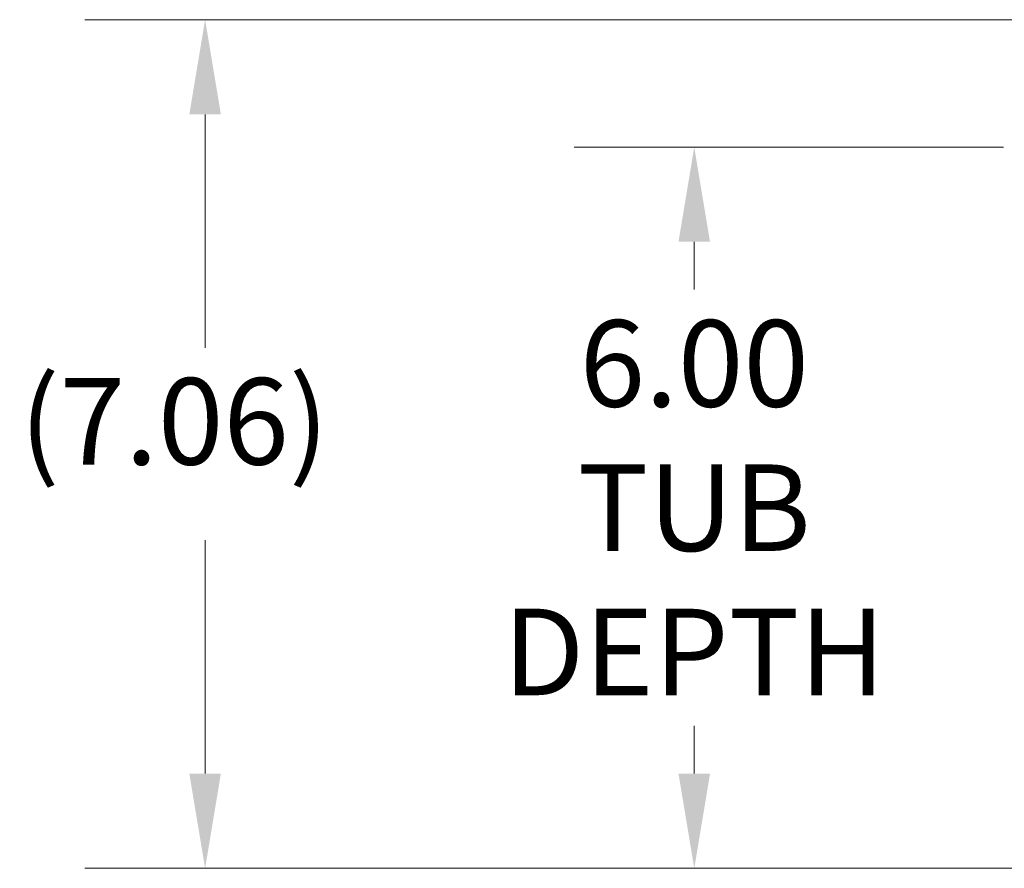
# Model space of a CAD drawing. Units: inches. Extents: x 5 to 132, y 4 to 81.
# Drawn here: x 26 to 35, y 20 to 28 of the extents above; entities that cross this region are included whole.
import ezdxf

# ---------------------------------------------------------------- set-up
doc = ezdxf.new("R2010")
doc.units = ezdxf.units.IN
doc.header["$LTSCALE"] = 8
doc.header["$MEASUREMENT"] = 0
doc.layers.add('Dimension (ANSI)', color=7, linetype='Continuous', lineweight=5)
doc.styles.add('ROMANS', font='romans.shx')
doc.dimstyles.new('Default (ANSI)', dxfattribs={"dimscale": 8, "dimtxt": 0.09, "dimasz": 0.098425, "dimexe": 0.125, "dimexo": 0.0625, "dimgap": 0.031496, "dimtad": 0, "dimtih": 1, "dimtoh": 1, "dimrnd": 1e-08, "dimzin": 0, "dimdsep": 46, "dimtxsty": 'ROMANS', "dimcen": 0.09, "dimdle": 0.393701, "dimclrd": 256, "dimclre": 256, "dimclrt": 256, "dimadec": 0, "dimazin": 0, "dimtfac": 1, "dimtofl": 0, "dimtmove": 0, "dimatfit": 3, "dimfxl": 1, "dimtolj": 1, "dimtzin": 0, "dimlwd": -1, "dimlwe": -1, "dimarcsym": 0})

# ---------------------------------------------------------------- blocks, each defined once
blk = doc.blocks.new('*D26')
at = {"layer": 'Defpoints', "color": 0, "transparency": 16777216}
for p in [(35.0204, 26.4526), (31.9471, 20.4526), (36.8467, 20.4526)]:
    blk.add_point(p, dxfattribs=at)
at = {"layer": 'Dimension (ANSI)', "transparency": 16777216}
for p, q in [((34.5204, 26.4526), (30.9471, 26.4526)), ((31.9471, 25.6652), (31.9471, 25.2679)), ((31.9471, 21.24), (31.9471, 21.6373)), ((36.3467, 20.4526), (30.9471, 20.4526))]:
    blk.add_line(p, q, dxfattribs=at)
for points in [[(31.8159, 25.6652), (32.0784, 25.6652), (31.9471, 26.4526)], [(31.8159, 21.24), (32.0784, 21.24), (31.9471, 20.4526)]]:
    blk.add_solid(points, dxfattribs=at)
at = {"layer": 'Dimension (ANSI)', "transparency": 16777216, "insert": (31.9471, 23.4526), "char_height": 0.72, "attachment_point": 5, "style": 'ROMANS'}
blk.add_mtext('\\A1;\\fromans|b0|i0;\\H0.7200;6.00\\P\\fromans|b0|i0;\\H0.7200;TUB\\P\\fromans|b0|i0;\\H0.7200;DEPTH', dxfattribs=at)
blk = doc.blocks.new('*D27')
at = {"layer": 'Defpoints', "color": 0, "transparency": 16777216}
for p in [(27.8764, 27.5125), (35.8403, 27.5125), (34.9995, 20.4526)]:
    blk.add_point(p, dxfattribs=at)
at = {"layer": 'Dimension (ANSI)', "transparency": 16777216}
for p, q in [((35.3403, 27.5125), (26.8764, 27.5125)), ((27.8764, 26.7251), (27.8764, 24.7831)), ((27.8764, 21.24), (27.8764, 23.182)), ((34.4995, 20.4526), (26.8764, 20.4526))]:
    blk.add_line(p, q, dxfattribs=at)
for points in [[(27.7451, 26.7251), (28.0076, 26.7251), (27.8764, 27.5125)], [(27.7451, 21.24), (28.0076, 21.24), (27.8764, 20.4526)]]:
    blk.add_solid(points, dxfattribs=at)
at = {"layer": 'Dimension (ANSI)', "transparency": 16777216, "insert": (26.3335, 24.5311), "char_height": 0.72, "attachment_point": 1, "style": 'ROMANS'}
blk.add_mtext('\\A1;(7.06)', dxfattribs=at)

msp = doc.modelspace()

# ---------------------------------------------------------------- dimensions: what is measured, and where the dimension line sits
at = {"layer": 'Dimension (ANSI)'}
for base, p1, p2, angle, text, picture, middle in [((27.87635, 27.51248), (34.9995, 20.45261), (35.84032, 27.51248), 90, '(<>)', '*D27', (27.87635, 23.98255)), ((31.94714, 20.45261), (35.02036, 26.45261), (36.84675, 20.45261), 270, '\\fromans|b0|i0;\\H0.7200;<>\\P\\fromans|b0|i0;\\H0.7200;TUB\\P\\fromans|b0|i0;\\H0.7200;DEPTH', '*D26', (31.94714, 23.45261))]:
    dim = msp.add_linear_dim(base=base, p1=p1, p2=p2, angle=angle, text=text, dimstyle='Default (ANSI)', override={"dimgap": 0.031496, "dimdec": 2, "dimtol": 0, "dimlim": 0, "dimtp": 0, "dimtm": 0, "dimtdec": 2, "dimatfit": 1}, dxfattribs=at)
    dim.commit()
    dim.dimension.update_dxf_attribs({"geometry": picture, "text_midpoint": middle, "dimtype": 160})

doc.saveas('drawing.dxf')
